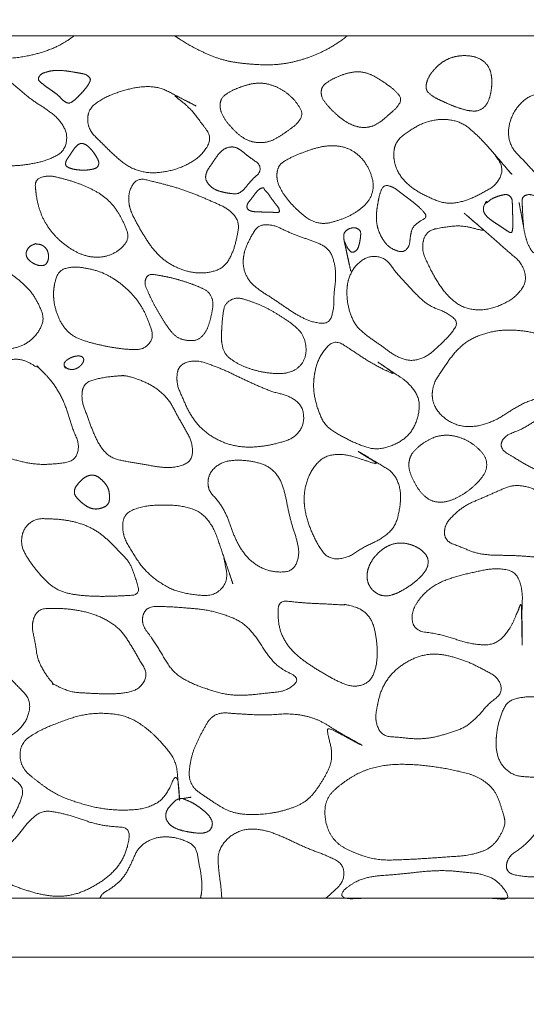
# Model space of a CAD drawing. Units: millimetres. Extents: x 12747 to 15213, y -8112 to -6657.
# Drawn here: x 13845 to 13897, y -7480 to -7380 of the extents above; entities that cross this region are included whole.
import ezdxf

# ---------------------------------------------------------------- set-up
doc = ezdxf.new("R2010")
doc.units = ezdxf.units.MM
doc.header["$MEASUREMENT"] = 0
doc.layers.get('0').update_dxf_attribs({"lineweight": 5})

msp = doc.modelspace()

# ---------------------------------------------------------------- linework, layer by layer
msp.add_lwpolyline([(13067.56, -7469.29), (15055.56, -7469.29), (15055.56, -7381.29), (13067.56, -7381.29)], close=True)
for points, knots in [([(13061.56, -7475.29), (14061.56, -7475.29), (15061.56, -7475.29), (15061.56, -7425.29), (15061.56, -7375.29), (14061.56, -7375.29), (13061.56, -7375.29), (13061.56, -7425.29), (13061.56, -7475.29)], [0, 0, 0, 1500, 1500, 1600, 1600, 3100, 3100, 3200, 3200, 3200]), ([(13826.38, -7381.29), (13825.05, -7381.76), (13822.57, -7384.87), (13825.96, -7389.31), (13830.65, -7390.66), (13835.91, -7388.99), (13835.66, -7383.6), (13830.02, -7380.7), (13836.53, -7382.54), (13841, -7383.66), (13846.01, -7383.58), (13849.68, -7382.22), (13850.87, -7381.29)], [23.397623, 23.397623, 23.397623, 24, 25, 26, 27, 28, 29, 30, 31, 32, 33, 33.586425, 33.586425, 33.586425]), ([(13861.13, -7381.29), (13861.59, -7381.63), (13863.33, -7382.67), (13865.96, -7383.81), (13868.81, -7384.22), (13871.68, -7384.29), (13874.49, -7383.68), (13877.11, -7382.51), (13878.51, -7381.47), (13878.73, -7381.29)], [2.595458, 2.595458, 2.595458, 3, 4, 5, 6, 7, 8, 9, 9.19752, 9.19752, 9.19752]), ([(13863.75, -7469.29), (13863.93, -7468.61), (13863.87, -7467.11), (13863.57, -7465.57), (13863.29, -7463.96), (13861.81, -7463.23), (13860.25, -7462.96), (13858.68, -7463.23), (13857.37, -7464.17), (13856.75, -7465.64), (13856.03, -7467.05), (13854.9, -7468.14), (13853.66, -7468.85), (13853.5, -7469.29)], [8.102472, 8.102472, 8.102472, 9, 10, 11, 12, 13, 14, 15, 16, 17, 18, 19, 19.683496, 19.683496, 19.683496]), ([(13876.54, -7469.29), (13877.12, -7468.78), (13878.4, -7467.59), (13878.35, -7465.78), (13876.61, -7464.93), (13874.95, -7464.32), (13873.31, -7463.57), (13871.69, -7462.81), (13869.98, -7462.25), (13868.16, -7462.21), (13866.54, -7463.06), (13865.51, -7464.57), (13865.55, -7465.49), (13865.6, -7466.41), (13865.86, -7468.17), (13865.92, -7469.19), (13865.93, -7469.29)], [9.138735, 9.138735, 9.138735, 10, 11, 12, 13, 14, 15, 16, 17, 18, 19, 20, 20, 21, 22, 22.108343, 22.108343, 22.108343])]:
    msp.add_open_spline(points, degree=2, knots=knots)
for points in [[(13886.77, -7386.35), (13886.71, -7386.86), (13887.49, -7387.52), (13888.37, -7387.95), (13889.26, -7388.35), (13890.17, -7388.69), (13891.12, -7388.96), (13892.12, -7388.99), (13892.93, -7388.4), (13893.29, -7387.47), (13893.46, -7386.51), (13893.47, -7385.53), (13893.23, -7384.57), (13892.6, -7383.81), (13891.69, -7383.41), (13890.71, -7383.29), (13889.74, -7383.39), (13888.81, -7383.72), (13888.01, -7384.28), (13887.34, -7385.01), (13886.83, -7385.85), (13886.77, -7386.35)], [(13895.2, -7390.65), (13894.97, -7392.26), (13897.25, -7394.56), (13899.39, -7397.07), (13902.42, -7396.91), (13904.68, -7394.42), (13906.8, -7393), (13910.05, -7393.84), (13913.16, -7393.85), (13916.2, -7393.05), (13918.86, -7391.25), (13919.96, -7388.29), (13918.4, -7385.49), (13915.44, -7384.19), (13912.31, -7384.01), (13909.19, -7384.22), (13906.09, -7384.39), (13902.85, -7384.91), (13901.38, -7387.82), (13897.91, -7386.85), (13895.44, -7389.05), (13895.2, -7390.65)], [(13837.98, -7387.64), (13838.02, -7388.51), (13838.55, -7390.13), (13839.2, -7391.7), (13840.23, -7393.07), (13841.63, -7394.06), (13843.27, -7394.55), (13844.97, -7394.57), (13846.66, -7394.35), (13848.31, -7393.94), (13849.86, -7393.1), (13850.25, -7391.38), (13849.4, -7389.84), (13848.06, -7388.78), (13846.61, -7387.89), (13845.32, -7386.78), (13844.01, -7385.69), (13842.49, -7384.92), (13840.76, -7384.83), (13839.21, -7385.54), (13837.94, -7386.77), (13837.98, -7387.64)], [(13847.29, -7385.49), (13847.14, -7385.78), (13847.71, -7386.25), (13848.24, -7386.64), (13848.79, -7387.03), (13849.33, -7387.43), (13849.78, -7387.94), (13850.38, -7388.25), (13850.96, -7387.81), (13851.44, -7387.35), (13851.89, -7386.85), (13852.3, -7386.34), (13852.63, -7385.68), (13852.08, -7385.22), (13851.41, -7385.1), (13850.76, -7384.98), (13850.09, -7384.88), (13849.43, -7384.82), (13848.75, -7384.83), (13848.1, -7384.97), (13847.44, -7385.2), (13847.29, -7385.49)], [(13876.07, -7387.02), (13876.06, -7387.56), (13876.71, -7388.41), (13877.43, -7389.17), (13878.24, -7389.84), (13879.14, -7390.39), (13880.16, -7390.68), (13881.21, -7390.59), (13882.14, -7390.08), (13882.92, -7389.37), (13883.72, -7388.7), (13884.33, -7387.77), (13883.62, -7386.88), (13882.79, -7386.26), (13881.92, -7385.67), (13881, -7385.17), (13879.97, -7384.93), (13878.92, -7385.05), (13877.92, -7385.38), (13876.98, -7385.83), (13876.08, -7386.48), (13876.07, -7387.02)], [(13852.26, -7389.79), (13852.26, -7390.8), (13853.68, -7392.22), (13855.05, -7393.58), (13856.59, -7394.81), (13858.48, -7395.34), (13860.43, -7395.16), (13862.29, -7394.55), (13863.92, -7393.47), (13864.97, -7391.71), (13863.72, -7390.01), (13862.6, -7388.56), (13860.62, -7387.06), (13863.27, -7388.45), (13863.33, -7388.45), (13861.3, -7387.42), (13859.61, -7386.52), (13857.64, -7386.45), (13855.74, -7386.91), (13853.93, -7387.59), (13852.26, -7388.78), (13852.26, -7389.79)], [(13865.77, -7388.2), (13865.71, -7388.77), (13866.2, -7389.79), (13866.9, -7390.65), (13867.69, -7391.43), (13868.64, -7392.02), (13869.73, -7392.24), (13870.84, -7392.1), (13871.82, -7391.57), (13872.73, -7390.93), (13873.63, -7390.28), (13874.23, -7389.3), (13873.69, -7388.27), (13872.95, -7387.44), (13872.07, -7386.77), (13871.05, -7386.31), (13869.96, -7386.09), (13868.85, -7386.2), (13867.79, -7386.53), (13866.78, -7386.97), (13865.83, -7387.63), (13865.77, -7388.2)], [(13883.49, -7393.04), (13883.39, -7393.98), (13884.12, -7395.71), (13885.49, -7396.96), (13887.11, -7397.83), (13888.85, -7398.48), (13890.69, -7398.19), (13892.36, -7397.41), (13894, -7396.48), (13894.71, -7394.74), (13893.45, -7393.02), (13895.17, -7395.06), (13895.71, -7395.68), (13894.21, -7393.94), (13893.08, -7392.6), (13891.8, -7391.26), (13890.36, -7390.09), (13888.53, -7389.75), (13886.7, -7390.06), (13885.09, -7390.93), (13883.59, -7392.11), (13883.49, -7393.04)], [(13850, -7394.33), (13849.99, -7394.58), (13850.46, -7394.81), (13850.91, -7394.93), (13851.39, -7394.99), (13851.87, -7395.01), (13852.34, -7394.98), (13852.81, -7394.9), (13853.28, -7394.72), (13853.43, -7394.25), (13853.24, -7393.8), (13853, -7393.39), (13852.71, -7393), (13852.39, -7392.65), (13852.01, -7392.35), (13851.53, -7392.24), (13851.12, -7392.51), (13850.82, -7392.89), (13850.56, -7393.29), (13850.29, -7393.68), (13850.02, -7394.09), (13850, -7394.33)], [(13864.31, -7395.47), (13864.22, -7395.87), (13864.64, -7396.56), (13865.27, -7397.02), (13866.03, -7397.25), (13866.8, -7397.39), (13867.6, -7397.44), (13868.23, -7396.95), (13868.7, -7396.32), (13869.25, -7395.76), (13869.86, -7395.2), (13869.8, -7394.42), (13869.13, -7393.94), (13868.49, -7393.49), (13867.9, -7392.97), (13867.21, -7392.6), (13866.4, -7392.69), (13865.76, -7393.15), (13865.29, -7393.79), (13864.86, -7394.44), (13864.4, -7395.08), (13864.31, -7395.47)], [(13871.58, -7395.16), (13871.47, -7395.87), (13872.02, -7397.16), (13872.84, -7398.27), (13873.82, -7399.24), (13874.89, -7400.13), (13876.24, -7400.52), (13877.6, -7400.21), (13878.89, -7399.72), (13880.08, -7399.01), (13881.06, -7398.01), (13881.46, -7396.67), (13881.14, -7395.3), (13880.49, -7394.08), (13879.48, -7393.11), (13878.25, -7392.57), (13876.85, -7392.48), (13875.5, -7392.74), (13874.19, -7393.2), (13872.92, -7393.72), (13871.69, -7394.46), (13871.58, -7395.16)], [(13846.92, -7396.67), (13846.98, -7397.43), (13847.24, -7398.76), (13847.74, -7400.05), (13848.48, -7401.21), (13849.42, -7402.22), (13850.52, -7403.06), (13851.76, -7403.68), (13853.12, -7403.94), (13854.49, -7403.73), (13855.7, -7403.03), (13856.51, -7401.9), (13856.01, -7400.53), (13855.38, -7399.31), (13854.54, -7398.21), (13853.46, -7397.35), (13852.23, -7396.73), (13850.95, -7396.22), (13849.63, -7395.84), (13848.28, -7395.52), (13846.87, -7395.91), (13846.92, -7396.67)], [(13856.44, -7398), (13856.47, -7398.83), (13857.19, -7400.3), (13858, -7401.71), (13858.9, -7403.06), (13860.05, -7404.22), (13861.46, -7405.03), (13863.02, -7405.5), (13864.66, -7405.49), (13866.22, -7404.9), (13867.04, -7403.46), (13867.48, -7401.91), (13867.73, -7400.24), (13866.64, -7398.97), (13865.15, -7398.29), (13863.67, -7397.65), (13862.15, -7397.06), (13860.6, -7396.58), (13859.05, -7396.19), (13857.32, -7395.77), (13856.41, -7397.17), (13856.44, -7398)], [(13881.7, -7399.67), (13881.68, -7400.13), (13881.85, -7401.04), (13882.22, -7401.88), (13882.75, -7402.64), (13883.5, -7403.16), (13884.45, -7403.41), (13885.08, -7402.73), (13885.14, -7401.79), (13885.34, -7400.88), (13886, -7400.28), (13886.93, -7399.78), (13886.25, -7398.95), (13885.57, -7398.37), (13884.84, -7397.82), (13884.1, -7397.27), (13883.38, -7396.7), (13882.43, -7396.49), (13882.03, -7397.42), (13881.85, -7398.31), (13881.71, -7399.22), (13881.7, -7399.67)], [(13868.5, -7398.67), (13868.47, -7398.93), (13868.9, -7399.2), (13869.37, -7399.25), (13869.85, -7399.27), (13870.33, -7399.28), (13870.81, -7399.29), (13871.27, -7399.31), (13871.84, -7399.34), (13871.76, -7398.87), (13871.44, -7398.5), (13871.16, -7398.11), (13870.88, -7397.73), (13870.62, -7397.34), (13870.24, -7396.96), (13870.22, -7396.76), (13869.74, -7396.92), (13869.42, -7397.29), (13869.14, -7397.67), (13868.84, -7398.05), (13868.53, -7398.42), (13868.5, -7398.67)], [(13892.6, -7399.01), (13892.62, -7399.3), (13892.99, -7399.78), (13893.45, -7400.15), (13893.94, -7400.47), (13894.44, -7400.8), (13894.91, -7401.12), (13895.51, -7401.5), (13895.61, -7400.81), (13895.59, -7400.24), (13895.59, -7399.65), (13895.58, -7399.06), (13895.56, -7398.47), (13895.52, -7397.86), (13895.07, -7397.45), (13894.46, -7397.55), (13893.9, -7397.73), (13893.38, -7397.96), (13892.8, -7398.45), (13892.99, -7398.05), (13892.59, -7398.72), (13892.6, -7399.01)], [(13896.55, -7398.29), (13896.59, -7398.89), (13896.63, -7399.96), (13896.72, -7400.91), (13896.48, -7399.54), (13896.25, -7398.38), (13896.23, -7398.25), (13896.46, -7399.51), (13896.65, -7400.53), (13896.84, -7401.6), (13897.14, -7402.6), (13897.81, -7403.7), (13898.65, -7402.85), (13899.22, -7401.96), (13899.74, -7401.02), (13900.43, -7400.13), (13900.27, -7399.1), (13899.39, -7398.4), (13898.43, -7397.96), (13897.43, -7397.41), (13896.5, -7397.68), (13896.55, -7398.29)], [(13886.51, -7402.11), (13886.26, -7403.04), (13887.04, -7404.8), (13887.92, -7406.44), (13889.04, -7407.95), (13890.56, -7409.08), (13892.44, -7409.34), (13894.27, -7408.87), (13895.9, -7407.95), (13897.07, -7406.37), (13896.55, -7404.5), (13895.09, -7403.28), (13893.7, -7402.03), (13892.32, -7400.84), (13890.67, -7399.41), (13890.61, -7399.37), (13892.46, -7400.97), (13892.7, -7401.23), (13890.54, -7400.64), (13888.74, -7400.78), (13886.76, -7401.19), (13886.51, -7402.11)], [(13868.12, -7404.15), (13868.07, -7404.94), (13868.7, -7406.37), (13869.91, -7407.35), (13871.23, -7408.16), (13872.49, -7409.05), (13873.79, -7409.89), (13875.17, -7410.53), (13876.88, -7410.71), (13877.37, -7409.14), (13877.35, -7407.61), (13877.58, -7406.07), (13877.46, -7404.54), (13876.91, -7403.04), (13875.51, -7402.32), (13874.05, -7401.85), (13872.61, -7401.28), (13871.22, -7400.58), (13869.65, -7400.56), (13868.8, -7401.97), (13868.17, -7403.37), (13868.12, -7404.15)], [(13878.36, -7401.76), (13878.37, -7402.1), (13878.53, -7402.74), (13878.66, -7403.38), (13878.8, -7404.03), (13878.93, -7404.62), (13879.13, -7405.52), (13878.94, -7404.67), (13878.81, -7404.06), (13878.67, -7403.42), (13878.54, -7402.77), (13878.39, -7402.15), (13878.73, -7402.94), (13879.18, -7403.48), (13879.77, -7403.16), (13879.96, -7402.5), (13880.08, -7401.87), (13880.11, -7401.16), (13879.52, -7400.83), (13878.85, -7400.97), (13878.34, -7401.42), (13878.36, -7401.76)], [(13845.98, -7403.53), (13845.98, -7403.73), (13846.15, -7404.07), (13846.43, -7404.33), (13846.76, -7404.54), (13847.11, -7404.69), (13847.48, -7404.76), (13847.87, -7404.71), (13848.14, -7404.43), (13848.26, -7404.06), (13848.27, -7403.68), (13848.19, -7403.3), (13848, -7402.97), (13847.71, -7402.71), (13847.37, -7402.56), (13846.91, -7402.54), (13847.04, -7402.47), (13846.8, -7402.56), (13846.43, -7402.72), (13846.16, -7402.99), (13845.99, -7403.34), (13845.98, -7403.53)], [(13837.89, -7408.13), (13837.84, -7408.89), (13838.09, -7410.4), (13839.04, -7411.62), (13840.22, -7412.58), (13841.66, -7413.09), (13843.17, -7413.29), (13844.69, -7413.23), (13846.12, -7412.68), (13847.22, -7411.61), (13847.85, -7410.2), (13847.3, -7408.73), (13846.53, -7407.43), (13845.44, -7406.36), (13844.24, -7405.44), (13842.95, -7404.63), (13841.63, -7403.89), (13840.1, -7403.49), (13838.87, -7404.5), (13838.24, -7405.88), (13837.94, -7407.37), (13837.89, -7408.13)], [(13878.71, -7406.96), (13878.64, -7407.79), (13878.92, -7409.42), (13879.6, -7410.94), (13880.87, -7412.01), (13882.24, -7412.93), (13883.55, -7413.94), (13885.11, -7414.53), (13886.74, -7414.11), (13887.98, -7413.01), (13889.16, -7411.88), (13890.15, -7410.48), (13888.64, -7409.42), (13887.1, -7408.88), (13885.85, -7407.78), (13884.72, -7406.58), (13883.62, -7405.37), (13882.65, -7403.96), (13880.96, -7403.7), (13879.56, -7404.66), (13878.78, -7406.14), (13878.71, -7406.96)], [(13848.78, -7407.42), (13848.75, -7408.15), (13849.07, -7409.6), (13849.71, -7410.93), (13850.76, -7411.98), (13852.15, -7412.5), (13853.58, -7412.86), (13855.02, -7413.14), (13856.48, -7413.31), (13858.01, -7413.3), (13859, -7412.13), (13858.56, -7410.64), (13857.98, -7409.3), (13857.18, -7408.06), (13856.15, -7407), (13854.98, -7406.1), (13853.68, -7405.4), (13852.26, -7405.02), (13850.79, -7404.82), (13849.32, -7405.21), (13848.82, -7406.69), (13848.78, -7407.42)], [(13858.21, -7406.03), (13857.99, -7406.5), (13858.46, -7407.54), (13858.91, -7408.5), (13859.44, -7409.45), (13860, -7410.37), (13860.58, -7411.27), (13861.32, -7412.07), (13862.36, -7412.42), (13863.46, -7412.37), (13864.27, -7411.63), (13864.66, -7410.62), (13864.92, -7409.58), (13865.09, -7408.5), (13864.7, -7407.47), (13863.72, -7406.95), (13862.72, -7406.56), (13861.69, -7406.23), (13860.65, -7405.95), (13859.61, -7405.75), (13858.43, -7405.56), (13858.21, -7406.03)], [(13865.89, -7411.89), (13865.87, -7412.54), (13866.23, -7413.82), (13867.3, -7414.62), (13868.48, -7415.17), (13869.73, -7415.54), (13871.02, -7415.75), (13872.33, -7415.78), (13873.58, -7415.36), (13874.44, -7414.32), (13874.57, -7413), (13874.2, -7411.73), (13873.26, -7410.8), (13872.19, -7410.06), (13871.08, -7409.37), (13869.91, -7408.78), (13868.7, -7408.32), (13867.4, -7407.94), (13866.24, -7408.59), (13866.01, -7409.94), (13865.92, -7411.23), (13865.89, -7411.89)], [(13887.39, -7417.85), (13887.37, -7418.8), (13888.55, -7420.36), (13890.28, -7421.19), (13892.19, -7421.14), (13893.97, -7420.47), (13895.54, -7419.43), (13897.2, -7418.53), (13899.04, -7418.05), (13900.63, -7417.03), (13901.74, -7415.44), (13901.57, -7413.52), (13900, -7412.33), (13898.24, -7411.68), (13896.38, -7411.34), (13894.49, -7411.29), (13892.64, -7411.66), (13890.9, -7412.44), (13889.53, -7413.75), (13888.47, -7415.3), (13887.42, -7416.9), (13887.39, -7417.85)], [(13875.31, -7416.5), (13875.24, -7417.46), (13875.67, -7419.33), (13876.45, -7421.11), (13878.09, -7422.13), (13879.8, -7422.98), (13881.64, -7423.57), (13883.53, -7423.07), (13885.12, -7422.01), (13885.98, -7420.26), (13886.13, -7418.33), (13885.02, -7416.7), (13883.53, -7415.73), (13881.24, -7414.17), (13883.85, -7415.97), (13882.5, -7415.38), (13880.75, -7414.43), (13879.21, -7413.38), (13877.43, -7412.24), (13876.01, -7413.74), (13875.37, -7415.54), (13875.31, -7416.5)], [(13840.27, -7419.19), (13840.21, -7420.11), (13840.68, -7421.89), (13842.04, -7423.18), (13843.6, -7424.15), (13845.35, -7424.73), (13847.17, -7425.05), (13848.98, -7424.99), (13850.96, -7424.69), (13851.46, -7423.03), (13850.65, -7421.28), (13850.18, -7419.52), (13849.44, -7417.82), (13848.47, -7416.36), (13846.83, -7414.73), (13847.51, -7415.36), (13845.51, -7414.18), (13843.71, -7414.45), (13841.99, -7415.15), (13840.62, -7416.42), (13840.33, -7418.27), (13840.27, -7419.19)], [(13849.85, -7414.79), (13849.83, -7414.93), (13850.03, -7415.29), (13849.85, -7414.96), (13850.14, -7415.23), (13850.4, -7415.32), (13850.69, -7415.35), (13850.98, -7415.3), (13851.24, -7415.18), (13851.48, -7415.01), (13851.67, -7414.79), (13851.83, -7414.55), (13851.87, -7414.25), (13851.68, -7414.02), (13851.39, -7413.95), (13851.1, -7413.97), (13850.82, -7414.03), (13850.55, -7414.13), (13850.29, -7414.27), (13850.06, -7414.43), (13849.86, -7414.66), (13849.85, -7414.79)], [(13861.38, -7415.82), (13861.28, -7416.74), (13861.96, -7418.31), (13862.67, -7419.88), (13863.7, -7421.26), (13865.06, -7422.31), (13866.63, -7423.01), (13868.33, -7423.3), (13870.05, -7423.2), (13871.72, -7422.86), (13873.39, -7422.3), (13874.36, -7420.88), (13874.17, -7419.04), (13872.8, -7418.02), (13871.11, -7417.64), (13869.53, -7416.97), (13867.97, -7416.26), (13866.43, -7415.5), (13864.85, -7414.86), (13863.18, -7414.34), (13861.47, -7414.9), (13861.38, -7415.82)], [(13851.71, -7417.56), (13851.59, -7418.41), (13852.18, -7420), (13852.75, -7421.57), (13853.44, -7423.1), (13854.58, -7424.37), (13856.25, -7424.74), (13857.9, -7424.99), (13859.55, -7425.32), (13861.23, -7425.37), (13862.88, -7424.72), (13862.98, -7422.93), (13862.21, -7421.44), (13861.36, -7419.99), (13860.6, -7418.49), (13859.39, -7417.32), (13857.93, -7416.52), (13856.21, -7415.95), (13855.33, -7415.99), (13853.55, -7416.19), (13851.84, -7416.7), (13851.71, -7417.56)], [(13894.46, -7422.78), (13894.25, -7423.44), (13895.98, -7424.48), (13897.48, -7425.37), (13899.13, -7426.07), (13900.87, -7426.45), (13902.65, -7426.57), (13904.43, -7426.42), (13906.15, -7425.91), (13907.62, -7424.93), (13909.19, -7423.84), (13908.8, -7421.95), (13907.75, -7420.53), (13906.23, -7419.56), (13904.72, -7418.76), (13902.9, -7418.64), (13901.13, -7418.84), (13899.52, -7419.64), (13897.97, -7420.53), (13896.48, -7421.47), (13894.66, -7422.13), (13894.46, -7422.78)], [(13885.07, -7424.54), (13884.92, -7425.1), (13885.24, -7426.21), (13885.75, -7427.23), (13886.43, -7428.15), (13887.37, -7428.81), (13888.52, -7428.92), (13889.62, -7428.59), (13890.62, -7428.04), (13891.52, -7427.35), (13892.33, -7426.55), (13892.96, -7425.57), (13892.92, -7424.41), (13892.21, -7423.49), (13891.31, -7422.78), (13890.29, -7422.28), (13889.18, -7422.02), (13888.03, -7422.09), (13886.97, -7422.51), (13886.03, -7423.16), (13885.22, -7423.98), (13885.07, -7424.54)], [(13874.33, -7428.46), (13874.32, -7429.43), (13874.82, -7431.29), (13875.59, -7433.02), (13876.75, -7434.7), (13878.72, -7434.61), (13880.31, -7433.49), (13882.07, -7432.72), (13883.57, -7431.49), (13884.09, -7429.6), (13884.22, -7427.67), (13883.5, -7425.88), (13881.85, -7424.9), (13879.98, -7423.76), (13879.72, -7423.66), (13882.28, -7425.21), (13880, -7424.43), (13878.22, -7423.92), (13876.29, -7424.19), (13874.99, -7425.68), (13874.35, -7427.5), (13874.33, -7428.46)], [(13864.53, -7426.74), (13864.46, -7427.57), (13865.63, -7428.82), (13866.45, -7430.22), (13866.97, -7431.77), (13867.62, -7433.27), (13868.57, -7434.61), (13869.89, -7435.6), (13871.46, -7436.06), (13873.2, -7435.91), (13873.87, -7434.34), (13873.59, -7432.71), (13873.06, -7431.16), (13872.68, -7429.58), (13872.38, -7427.97), (13871.87, -7426.41), (13870.73, -7425.2), (13869.15, -7424.71), (13867.52, -7424.55), (13865.89, -7424.78), (13864.59, -7425.91), (13864.53, -7426.74)], [(13850.9, -7427.78), (13850.88, -7428.06), (13851.21, -7428.51), (13851.6, -7428.89), (13852.03, -7429.22), (13852.51, -7429.49), (13853.05, -7429.6), (13853.59, -7429.51), (13854.11, -7429.32), (13854.46, -7428.89), (13854.48, -7428.33), (13854.45, -7427.79), (13854.27, -7427.28), (13853.93, -7426.84), (13853.54, -7426.46), (13853.09, -7426.15), (13852.54, -7426.1), (13852.02, -7426.3), (13851.59, -7426.64), (13851.23, -7427.05), (13850.92, -7427.5), (13850.9, -7427.78)], [(13888.64, -7432.06), (13888.68, -7432.84), (13890.34, -7433.46), (13891.8, -7434.08), (13893.41, -7434.3), (13895.03, -7434.3), (13896.64, -7434.37), (13898.24, -7434.52), (13899.9, -7434.6), (13901.12, -7433.45), (13901.29, -7431.8), (13900.74, -7430.27), (13899.92, -7428.87), (13898.57, -7427.94), (13897.1, -7427.25), (13895.48, -7427.14), (13893.98, -7427.79), (13892.51, -7428.45), (13891.01, -7429.06), (13889.71, -7430), (13888.6, -7431.28), (13888.64, -7432.06)], [(13855.83, -7431.13), (13855.78, -7432.2), (13856.78, -7433.94), (13857.87, -7435.62), (13859.36, -7436.96), (13861.12, -7437.93), (13863.07, -7438.34), (13865.14, -7438.46), (13866.61, -7436.99), (13866.16, -7434.63), (13866.13, -7434.48), (13866.97, -7436.95), (13867.12, -7437.39), (13866.35, -7435.1), (13865.74, -7433.28), (13865.07, -7431.38), (13863.77, -7429.83), (13861.83, -7429.23), (13859.83, -7429.14), (13857.85, -7429.28), (13855.89, -7430.06), (13855.83, -7431.13)], [(13845.55, -7432.44), (13845.43, -7433.27), (13846.17, -7434.7), (13847.14, -7435.96), (13848.19, -7437.16), (13849.54, -7438.03), (13851.11, -7438.35), (13852.7, -7438.48), (13854.29, -7438.49), (13855.85, -7438.43), (13857.64, -7438.32), (13857.1, -7436.5), (13856.56, -7435.04), (13855.46, -7433.88), (13854.35, -7432.74), (13853.11, -7431.74), (13851.65, -7431.08), (13850.11, -7430.7), (13848.53, -7430.57), (13846.88, -7430.55), (13845.66, -7431.61), (13845.55, -7432.44)], [(13880.74, -7436.37), (13880.72, -7436.82), (13881.09, -7437.65), (13881.77, -7438.27), (13882.65, -7438.49), (13883.53, -7438.29), (13884.34, -7437.89), (13885.1, -7437.41), (13885.81, -7436.87), (13886.45, -7436.24), (13886.95, -7435.48), (13886.99, -7434.56), (13886.41, -7433.84), (13885.65, -7433.36), (13884.79, -7433.08), (13883.89, -7433.02), (13883.02, -7433.25), (13882.25, -7433.71), (13881.6, -7434.33), (13881.08, -7435.07), (13880.76, -7435.92), (13880.74, -7436.37)], [(13885.39, -7441.13), (13885.62, -7442.03), (13887.86, -7442.28), (13889.77, -7442.87), (13891.73, -7443.43), (13893.83, -7443.43), (13895.27, -7441.95), (13896.15, -7439.92), (13896.51, -7438.99), (13896.5, -7441.41), (13896.58, -7444.06), (13896.56, -7441.96), (13896.52, -7439.94), (13896.62, -7437.9), (13895.92, -7435.91), (13893.79, -7435.59), (13891.8, -7435.98), (13889.82, -7436.45), (13887.9, -7437.14), (13886.29, -7438.38), (13885.17, -7440.24), (13885.39, -7441.13)], [(13846.82, -7440.58), (13846.49, -7441.41), (13846.91, -7443.16), (13847.13, -7444.91), (13848, -7446.53), (13848.93, -7447.61), (13848.47, -7447.3), (13850.42, -7448.25), (13852.13, -7448.36), (13853.9, -7448.44), (13855.66, -7448.42), (13857.45, -7448.04), (13858.44, -7446.5), (13857.48, -7444.87), (13856.61, -7443.36), (13855.63, -7441.89), (13854.18, -7440.86), (13852.54, -7440.18), (13850.81, -7439.82), (13849.07, -7439.69), (13847.15, -7439.75), (13846.82, -7440.58)], [(13857.92, -7440.37), (13857.66, -7441.23), (13858.95, -7442.93), (13859.95, -7444.62), (13861.05, -7446.32), (13862.77, -7447.34), (13864.64, -7448.03), (13866.56, -7448.56), (13868.57, -7448.59), (13870.53, -7448.35), (13872.58, -7448.15), (13874, -7446.84), (13871.77, -7445.82), (13870.51, -7444.36), (13869.47, -7442.65), (13868.12, -7441.17), (13866.27, -7440.35), (13864.35, -7439.85), (13862.35, -7439.67), (13860.4, -7439.53), (13858.19, -7439.51), (13857.92, -7440.37)], [(13871.68, -7439.79), (13871.63, -7440.69), (13871.93, -7442.25), (13872.73, -7443.65), (13873.89, -7444.77), (13875.2, -7445.68), (13876.57, -7446.51), (13877.98, -7447.28), (13879.54, -7447.78), (13881.08, -7447.21), (13881.7, -7445.66), (13881.81, -7444.07), (13881.66, -7442.47), (13881.26, -7440.89), (13880.18, -7439.73), (13878.27, -7439.25), (13878.6, -7439.39), (13876.67, -7439.26), (13875.12, -7439.21), (13873.55, -7439.09), (13871.73, -7438.88), (13871.68, -7439.79)], [(13881.67, -7450.33), (13881.54, -7451.19), (13882.26, -7452.75), (13884.09, -7452.87), (13885.76, -7453.06), (13887.47, -7452.91), (13889.1, -7452.44), (13890.73, -7451.88), (13892.03, -7450.77), (13893.09, -7449.47), (13894.59, -7448.34), (13894.14, -7446.78), (13892.57, -7445.93), (13891.06, -7445.17), (13889.44, -7444.63), (13887.76, -7444.31), (13886.06, -7444.55), (13884.53, -7445.3), (13883.2, -7446.39), (13882.26, -7447.82), (13881.8, -7449.47), (13881.67, -7450.33)], [(13834.67, -7447.53), (13834.51, -7448.42), (13835.75, -7449.86), (13836.81, -7451.31), (13838.24, -7452.43), (13839.9, -7453.15), (13841.68, -7453.53), (13843.46, -7453.18), (13845.08, -7452.34), (13846.21, -7450.89), (13846.44, -7449.03), (13845.15, -7447.67), (13843.92, -7446.44), (13842, -7445.39), (13842.69, -7445.48), (13844.07, -7445.58), (13841.73, -7445.37), (13840.02, -7445.23), (13838.2, -7445.23), (13836.45, -7445.66), (13834.82, -7446.63), (13834.67, -7447.53)], [(13893.9, -7453.16), (13893.85, -7454), (13894.33, -7455.64), (13895.64, -7456.77), (13897.35, -7456.94), (13899.03, -7456.98), (13900.7, -7457.06), (13902.41, -7456.79), (13903.59, -7455.58), (13904.27, -7454.02), (13904.79, -7452.42), (13905.19, -7450.81), (13905.26, -7448.96), (13903.51, -7448.52), (13901.84, -7448.64), (13900.16, -7448.69), (13898.48, -7448.73), (13896.8, -7448.72), (13895.1, -7449.1), (13894.33, -7450.68), (13893.95, -7452.31), (13893.9, -7453.16)], [(13845.36, -7454.68), (13845.38, -7455.9), (13847.22, -7457.46), (13849.12, -7458.76), (13851.3, -7459.57), (13853.54, -7460.15), (13855.85, -7460.34), (13858.19, -7460.16), (13860.19, -7459.11), (13861.41, -7456.1), (13861.69, -7460.04), (13861.49, -7457.73), (13861.32, -7455.37), (13859.95, -7453.55), (13858.29, -7451.92), (13856.33, -7450.71), (13854.01, -7450.36), (13851.7, -7450.54), (13849.5, -7451.28), (13847.37, -7452.14), (13845.35, -7453.46), (13845.36, -7454.68)], [(13862.62, -7456.32), (13862.5, -7457.7), (13864.74, -7459.28), (13866.96, -7460.64), (13869.59, -7460.8), (13872.16, -7460.43), (13874.63, -7459.47), (13876.21, -7457.37), (13877.36, -7455), (13876.61, -7452.09), (13876.9, -7451.91), (13879.8, -7453.49), (13880.54, -7453.84), (13877.75, -7452.3), (13875.62, -7450.94), (13873.09, -7450.41), (13870.47, -7450.62), (13867.91, -7450.5), (13865.11, -7450.28), (13863.75, -7452.57), (13862.73, -7454.93), (13862.62, -7456.32)], [(13834.41, -7459.18), (13834.38, -7460.06), (13834.96, -7461.71), (13835.28, -7463.38), (13835.27, -7465.3), (13837.25, -7465.29), (13838.93, -7465.14), (13840.63, -7464.71), (13842.17, -7463.89), (13843.31, -7462.57), (13844.47, -7461.27), (13845.3, -7459.75), (13845.81, -7458.01), (13844.37, -7456.86), (13843.1, -7455.7), (13841.58, -7454.87), (13839.83, -7454.71), (13838.11, -7454.86), (13836.48, -7455.51), (13835.23, -7456.74), (13834.44, -7458.3), (13834.41, -7459.18)], [(13876.45, -7460.3), (13876.4, -7461.53), (13877.44, -7463.63), (13879.6, -7464.75), (13881.86, -7465.41), (13884.24, -7465.37), (13886.6, -7465.24), (13888.95, -7465.07), (13891.31, -7464.91), (13893.58, -7464.12), (13894.91, -7461.88), (13894.66, -7460.74), (13893.86, -7458.25), (13892.01, -7456.82), (13889.7, -7456.22), (13887.37, -7455.82), (13885.02, -7455.6), (13882.66, -7455.66), (13880.35, -7456.24), (13878.32, -7457.43), (13876.49, -7459.08), (13876.45, -7460.3)], [(13860.24, -7460.63), (13860.15, -7461), (13860.51, -7461.69), (13861.13, -7462.14), (13861.84, -7462.38), (13862.58, -7462.53), (13863.32, -7462.64), (13864.08, -7462.67), (13864.79, -7462.36), (13865.04, -7461.61), (13864.69, -7460.92), (13864.15, -7460.39), (13863.55, -7459.93), (13862.93, -7459.53), (13862.17, -7459.21), (13861.88, -7459.11), (13863.08, -7458.94), (13862.1, -7459.1), (13861.37, -7459.15), (13860.82, -7459.69), (13860.32, -7460.26), (13860.24, -7460.63)], [(13894.96, -7465.91), (13894.89, -7466.72), (13896.79, -7467.1), (13898.46, -7467.13), (13900.17, -7467.06), (13901.87, -7466.99), (13903.58, -7466.91), (13905.27, -7466.82), (13907.04, -7466.49), (13907.67, -7464.78), (13907.38, -7463.13), (13907.5, -7461.37), (13906.5, -7459.97), (13904.79, -7459.54), (13903.12, -7459.22), (13901.42, -7459.45), (13899.9, -7460.27), (13898.71, -7461.5), (13897.74, -7462.91), (13896.56, -7464.12), (13895.04, -7465.11), (13894.96, -7465.91)], [(13842.62, -7466.27), (13842.65, -7467.06), (13844.41, -7467.91), (13846.06, -7468.51), (13847.79, -7468.98), (13849.57, -7469.15), (13851.33, -7468.81), (13852.95, -7468.04), (13854.43, -7467.05), (13855.64, -7465.71), (13856.35, -7464.1), (13856.61, -7462.09), (13854.59, -7461.97), (13852.87, -7461.68), (13851.18, -7461.05), (13849.47, -7460.58), (13847.65, -7460.29), (13846.23, -7461.44), (13845.16, -7462.87), (13843.95, -7464.15), (13842.58, -7465.47), (13842.62, -7466.27)], [(13878.2, -7469.05), (13878.41, -7469.39), (13880.49, -7469.27), (13882.29, -7469.29), (13884.14, -7469.29), (13885.98, -7469.29), (13887.82, -7469.29), (13889.65, -7469.29), (13891.5, -7469.3), (13893.27, -7469.26), (13895.51, -7469.49), (13894.11, -7467.51), (13892.51, -7466.81), (13890.66, -7466.62), (13888.83, -7466.45), (13886.99, -7466.51), (13885.16, -7466.71), (13883.33, -7466.9), (13881.48, -7467.01), (13879.74, -7467.45), (13877.99, -7468.7), (13878.2, -7469.05)]]:
    msp.add_open_spline(points, degree=2)

doc.saveas('drawing.dxf')
